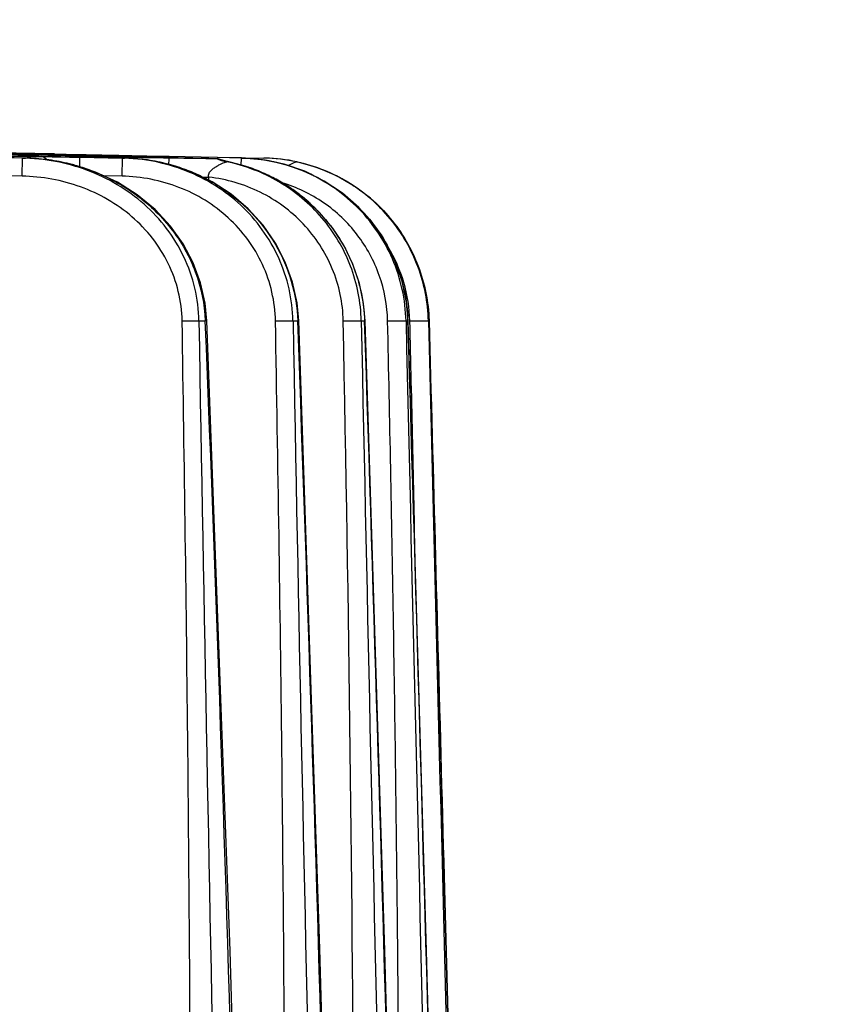
# Model space of a CAD drawing. Units: millimetres. Extents: x 23849 to 38730, y 2317 to 13677.
# Drawn here: x 32785 to 32828, y 13234 to 13287 of the extents above; entities that cross this region are included whole.
import ezdxf

# ---------------------------------------------------------------- set-up
doc = ezdxf.new("R2010")
doc.units = ezdxf.units.MM
doc.header["$LTSCALE"] = 0.4
for name, color, linetype in [('Anotaciones Finas', 3, 'Continuous'), ('Anotaciones Medias', 3, 'Continuous'), ('Cajetín Fino', 5, 'Continuous'), ('Cotas', 2, 'Continuous')]:
    doc.layers.add(name, color=color, linetype=linetype)
doc.styles.add('UNE00', font='romans.shx', dxfattribs={"width": 0.9})
doc.dimstyles.new('UNE', dxfattribs={"dimscale": 0, "dimtxt": 2.5, "dimasz": 2.5, "dimexe": 1.5, "dimexo": 0, "dimgap": 1, "dimtad": 1, "dimrnd": 1.38778e-17, "dimdsep": 46, "dimtxsty": 'UNE00', "dimcen": 2.5, "dimclrd": 256, "dimclre": 256, "dimclrt": 256, "dimazin": 0, "dimtfac": 1, "dimtmove": 0, "dimatfit": 3, "dimfxl": 1, "dimlwd": -1, "dimlwe": -1, "dimarcsym": 0})

# ---------------------------------------------------------------- blocks, each defined once
blk = doc.blocks.new('A$C3B105E21')
at = {"layer": 'Anotaciones Finas', "linetype": 'Continuous'}
for p, q in [((1009.085, 407.368), (1007.498, 407.397)), ((1007.592, 407.396), (1009.127, 407.368)), ((1007.145, 407.327), (1009.461, 407.281)), ((1007.309, 407.377), (1009.205, 407.343)), ((1008.486, 407.235), (1008.606, 407.232)), ((1008.66, 407.216), (1008.542, 407.218)), ((1008.606, 407.232), (1008.726, 407.23)), ((1008.617, 406.149), (1008.636, 407.123)), ((1008.636, 407.126), (1008.796, 407.123)), ((1008.636, 407.123), (1008.796, 407.123)), ((1008.893, 407.212), (1008.66, 407.216)), ((1009.294, 407.364), (1009.085, 407.368)), ((1009.127, 407.368), (1009.27, 407.365)), ((1009.424, 407.334), (1009.204, 407.338)), ((1009.205, 407.343), (1009.424, 407.339)), ((1009.27, 407.365), (1010.191, 407.348)), ((1010.342, 407.345), (1009.294, 407.364)), ((1009.461, 407.281), (1009.52, 407.28)), ((1011.406, 407.258), (1009.52, 407.289)), ((1010.191, 407.348), (1010.374, 407.345)), ((1010.342, 407.345), (1010.947, 407.333)), ((1010.947, 407.333), (1011.767, 407.318)), ((1011.401, 407.175), (1011.73, 407.168)), ((1011.736, 407.252), (1011.406, 407.258)), ((1011.407, 407.24), (1011.736, 407.233)), ((1011.72, 406.649), (1011.73, 407.166)), ((1011.73, 407.168), (1014.011, 407.125)), ((1014.011, 407.123), (1011.73, 407.166)), ((1012.066, 407.248), (1011.736, 407.252)), ((1011.736, 407.233), (1012.067, 407.225)), ((1011.767, 407.318), (1011.922, 407.315)), ((1011.767, 407.295), (1011.922, 407.292)), ((1011.923, 407.288), (1011.768, 407.291)), ((1011.922, 407.315), (1012.067, 407.312)), ((1011.922, 407.292), (1012.243, 407.285)), ((1012.245, 407.282), (1011.923, 407.288)), ((1012.067, 407.312), (1013.748, 407.279)), ((1012.243, 407.285), (1013.824, 407.254)), ((1013.826, 407.253), (1012.245, 407.282)), ((1013.748, 407.279), (1013.825, 407.278)), ((1013.825, 407.278), (1015.935, 407.235)), ((1013.825, 407.218), (1013.826, 407.253)), ((1014.013, 407.25), (1013.826, 407.253)), ((1013.991, 406.149), (1014.011, 407.123)), ((1014.011, 407.183), (1014.091, 407.181)), ((1014.011, 407.125), (1014.129, 407.123)), ((1014.011, 407.123), (1014.129, 407.123)), ((1014.084, 407.213), (1014.012, 407.214)), ((1014.132, 407.247), (1014.013, 407.25)), ((1014.131, 407.212), (1014.084, 407.213)), ((1014.091, 407.181), (1014.13, 407.181)), ((1016.528, 407.2), (1014.132, 407.247)), ((1015.935, 407.235), (1016.524, 407.223)), ((1015.935, 407.235), (1015.937, 407.213)), ((1016.524, 407.223), (1019.115, 407.171)), ((1019.115, 407.149), (1016.528, 407.2)), ((1019.114, 407.1), (1019.112, 407.099)), ((1019.115, 407.171), (1019.125, 407.171)), ((1020.413, 407.123), (1019.115, 407.149)), ((1019.125, 407.171), (1020.328, 407.148)), ((1019.622, 406.927), (1019.65, 406.938)), ((1019.649, 406.939), (1019.651, 406.938)), ((1019.65, 406.938), (1019.674, 406.933)), ((1020.328, 407.148), (1020.41, 407.146)), ((1020.405, 406.737), (1020.413, 407.123)), ((1020.41, 407.146), (1020.457, 407.145)), ((1020.413, 407.124), (1020.461, 407.123)), ((1020.413, 407.123), (1020.461, 407.123)), ((1020.457, 407.145), (1020.61, 407.142)), ((1020.61, 407.142), (1021.617, 407.123)), ((1023.404, 406.92), (1023.389, 406.924)), ((1023.403, 406.921), (1023.404, 406.92)), ((1013.991, 406.149), (1013.008, 406.168)), ((1018.662, 405.929), (1018.662, 406.096)), ((1019.808, 364.469), (1018.563, 398.375)), ((1018.13, 398.36), (1018.472, 398.36)), ((1018.472, 398.369), (1018.472, 398.36)), ((1023.19, 398.36), (1023.318, 398.36)), ((1023.318, 398.36), (1023.445, 398.36)), ((1026.865, 398.36), (1027.042, 398.36)), ((1029.27, 398.36), (1029.375, 398.36)), ((1029.384, 398.364), (1029.375, 398.36)), ((1030.476, 398.36), (1030.511, 398.36)), ((1030.512, 398.361), (1030.511, 398.36)), ((1030.511, 398.36), (1030.612, 394.637)), ((1031.319, 368.467), (1031.583, 358.54))]:
    blk.add_line(p, q, dxfattribs=at)
for points in [[(1018.563, 398.375), (1018.469, 399.326), (1018.222, 400.417), (1017.826, 401.481), (1017.283, 402.503), (1016.595, 403.467), (1015.768, 404.355), (1014.811, 405.147), (1013.739, 405.825), (1012.567, 406.374), (1011.312, 406.782), (1009.994, 407.035), (1008.796, 407.123)], [(1023.499, 398.37), (1023.408, 399.34), (1023.166, 400.447), (1022.777, 401.522), (1022.246, 402.55), (1021.577, 403.513), (1020.778, 404.395), (1019.86, 405.176), (1018.839, 405.843), (1017.728, 406.381), (1016.547, 406.78), (1015.313, 407.03), (1014.129, 407.123)], [(1019.649, 406.94), (1019.328, 407.022), (1019.114, 407.1)], [(1027.069, 398.367), (1026.988, 399.298), (1026.769, 400.37), (1026.418, 401.412), (1025.937, 402.409), (1025.334, 403.344), (1024.617, 404.203), (1023.795, 404.971), (1022.881, 405.638), (1021.887, 406.192), (1020.828, 406.623), (1019.649, 406.94)], [(1029.384, 398.364), (1029.298, 399.362), (1029.06, 400.494), (1028.677, 401.589), (1028.155, 402.628), (1027.501, 403.593), (1026.728, 404.469), (1025.846, 405.238), (1024.871, 405.89), (1023.819, 406.412), (1022.708, 406.796), (1021.554, 407.035), (1020.461, 407.123)], [(1030.512, 398.361), (1030.436, 399.301), (1030.226, 400.377), (1029.886, 401.42), (1029.422, 402.413), (1028.84, 403.344), (1028.149, 404.197), (1027.36, 404.96), (1026.483, 405.621), (1025.533, 406.171), (1024.522, 406.602), (1023.403, 406.921)], [(1026.145, 305.408), (1025.508, 333.407), (1024.638, 364.57), (1023.5, 398.37)], [(1029.645, 305.319), (1028.976, 333.306), (1028.125, 364.465), (1027.069, 398.367)], [(1031.9, 305.254), (1031.201, 333.307), (1030.365, 364.464), (1029.384, 398.364)], [(1032.976, 305.125), (1032.25, 333.242), (1031.428, 364.427), (1030.512, 398.361)], [(1021.293, 305.516), (1020.699, 333.302), (1019.808, 364.469)]]:
    blk.add_lwpolyline(points, dxfattribs=at)
for centre, radius, start, end in [((898.215, -5593.072), 6001.214, 88.9457105, 89.0803875), ((898.215, -5590.151), 5998.29, 88.9451971, 89.0799396), ((1014.592, 753.555), 346.39, 268.7167, 268.99921), ((990.836, -502.502), 910.026, 88.843452, 88.962853), ((1002.926, 113.435), 293.852, 88.71436, 88.86897), ((1008.593, 396.38), 10.745, 82.7193, 88.9205), ((1013.433, 679.865), 272.691, 269.04598, 269.20555), ((997.202, -299.875), 707.32, 88.820113, 89.009926), ((1025.992, 1239.139), 831.97, 268.85888, 269.020328), ((1020.701, 904.558), 497.471, 268.71194, 268.92875), ((992.03, -469.577), 877.031, 88.734073, 88.85733), ((1003.498, -26.297), 433.541, 88.91204, 89.18663), ((1008.598, 396.423), 10.701, 82.1823, 82.7145), ((1008.606, 396.475), 10.649, 76.063, 82.1859), ((1011.741, 406.965), 0.329, 61.2244, 65.3578), ((1005.015, -63.717), 471.017, 88.90549, 89.14225), ((1021.681, 806.63), 399.521, 268.62114, 268.90005), ((1000.616, 406.387), 11.482, 3.8727, 4.1879), ((1013.934, 397.157), 9.968, 82.264, 88.8766), ((1023.425, 880.827), 473.738, 268.87576, 269.16564), ((1007.006, 21.564), 385.714, 88.5855, 88.94161), ((1013.936, 397.18), 9.944, 81.7615, 82.2601), ((1013.94, 397.201), 9.923, 75.3476, 81.7622), ((1025.043, 406.162), 8.573, 173.4485, 175.7911), ((1019.007, 411.896), 4.798, 270.77, 271.264), ((1020.239, 409.868), 3.005, 247.139, 258.1603), ((1020.238, 409.88), 3, 247.9562, 249.1248), ((1020.24, 409.883), 3.003, 249.125, 258.6939), ((1017.783, 397.68), 9.444, 71.6485, 78.4508), ((1028.799, 406.162), 8.528, 173.3622, 173.513), ((1021.422, 397.56), 9.565, 78.0734, 88.8309), ((1021.548, 398.577), 8.547, 77.5631, 88.8488), ((1008.627, 396.566), 10.556, 74.4048, 76.0555), ((1008.65, 396.646), 10.472, 69.7801, 74.4083), ((1013.951, 397.247), 9.875, 74.2985, 75.342), ((1013.962, 397.287), 9.834, 68.548, 74.3007), ((1013.987, 397.352), 9.764, 66.2562, 68.5426), ((1017.792, 397.71), 9.413, 70.7346, 71.6428), ((1017.798, 397.726), 9.396, 64.993, 70.7348), ((1014.01, 397.405), 9.707, 61.9808, 66.2576), ((1018.729, 519.982), 113.886, 269.79126, 269.96643), ((1014.051, 397.481), 9.62, 57.6221, 61.9797), ((1017.812, 397.758), 9.361, 63.3361, 64.9893), ((1017.823, 397.78), 9.336, 58.3044, 63.3367), ((1014.079, 397.528), 9.566, 57.2078, 57.6179), ((1017.843, 397.813), 9.298, 56.0598, 58.3014), ((1017.861, 397.839), 9.267, 51.7259, 56.0602), ((1017.887, 397.873), 9.224, 48.2129, 51.7242), ((1017.91, 397.899), 9.188, 45.419, 48.2119), ((1021.496, 398.162), 7.984, 1.4246, 31.5261), ((1020.443, 398.095), 8.936, 1.7011, 3.3506), ((1021.522, 398.115), 8.992, 1.5616, 1.7569), ((9238.91, 534.575), 8221.908, 180.9492782, 181.5985308), ((-2432.034, 256.781), 3453.409, 0.803612, 2.3496), ((10466.029, 572.989), 9444.453, 181.0594659, 181.62469), ((-3910.232, 216.722), 4937.019, 1.027065, 2.108451), ((-1825.099, 339.853), 2851.592, 359.31665, 1.175638), ((12908.912, 641.879), 11884.542, 181.1740968, 181.6232812), ((-6730.525, 141.137), 7761.83, 1.2120256, 1.8991027), ((18740.349, 798.584), 17715.6, 181.2945134, 181.5958552), ((-13246.134, -31.383), 14281.975, 1.3506295, 1.7242845), ((-1717.356, 331.03), 2747.659, 1.130295, 1.404151), ((46308.918, 1523.756), 45292.426, 181.4237942, 181.5417832)]:
    blk.add_arc(centre, radius, start, end, dxfattribs=at)
for points, knots in [([(1018.13, 398.36), (1018.12, 398.954), (1017.97, 400.145), (1017.372, 401.838), (1016.435, 403.37), (1014.81, 405.116), (1012.2, 406.661), (1009.82, 407.1), (1008.636, 407.123)], [0, 0, 0, 0, 0.125265, 0.250507, 0.375735, 0.500959, 0.750375, 1, 1, 1, 1]), ([(1009.936, 407.044), (1009.916, 407.068), (1009.84, 407.146), (1009.731, 407.198), (1009.652, 407.201)], [0, 0, 0, 0, 0.282306, 1, 1, 1, 1]), ([(1010.342, 407.345), (1010.316, 407.345), (1010.21, 407.345), (1010.104, 407.338), (1010.023, 407.33)], [0, 0, 0, 0, 0.240651, 1, 1, 1, 1]), ([(1010.047, 407.329), (1010.073, 407.332), (1010.171, 407.341), (1010.269, 407.346), (1010.342, 407.345)], [0, 0, 0, 0, 0.260838, 1, 1, 1, 1]), ([(1010.947, 407.333), (1010.953, 407.333), (1010.994, 407.327), (1011.034, 407.318), (1011.068, 407.31)], [0, 0, 0, 0, 0.15277, 1, 1, 1, 1]), ([(1023.19, 398.36), (1023.168, 399.521), (1022.637, 401.861), (1020.534, 404.75), (1017.511, 406.64), (1015.173, 407.1), (1014.011, 407.123)], [0, 0, 0, 0, 0.249868, 0.499774, 0.749812, 1, 1, 1, 1]), ([(1016.527, 407.14), (1016.948, 407.134), (1017.606, 407.122), (1018.454, 407.111), (1018.881, 407.096), (1019.071, 407.099)], [0, 0, 0, 0, 0.496429, 0.776154, 1, 1, 1, 1]), ([(1016.528, 407.16), (1016.952, 407.15), (1017.616, 407.136), (1018.476, 407.114), (1018.912, 407.109), (1019.108, 407.1)], [0, 0, 0, 0, 0.493446, 0.772038, 1, 1, 1, 1]), ([(1018.662, 406.096), (1018.64, 406.164), (1018.655, 406.32), (1018.795, 406.483), (1018.956, 406.609), (1019.122, 406.71), (1019.282, 406.791), (1019.426, 406.857), (1019.537, 406.899), (1019.599, 406.923), (1019.622, 406.927)], [0, 0, 0, 0, 0.156854, 0.310981, 0.460436, 0.603536, 0.737202, 0.855714, 0.948734, 1, 1, 1, 1]), ([(1026.865, 398.36), (1026.843, 399.364), (1026.449, 401.382), (1024.876, 404.02), (1022.522, 405.988), (1020.606, 406.722), (1019.622, 406.927)], [0, 0, 0, 0, 0.249973, 0.499934, 0.749933, 1, 1, 1, 1]), ([(1029.27, 398.36), (1029.244, 399.499), (1028.743, 401.792), (1026.76, 404.677), (1023.846, 406.617), (1021.553, 407.099), (1020.413, 407.123)], [0, 0, 0, 0, 0.249964, 0.499929, 0.749935, 1, 1, 1, 1]), ([(1020.461, 407.123), (1021.582, 407.1), (1023.837, 406.633), (1026.723, 404.761), (1028.734, 401.971), (1029.298, 399.736), (1029.363, 398.617)], [0, 0, 0, 0, 0.250033, 0.500067, 0.750062, 1, 1, 1, 1]), ([(1023.398, 406.918), (1023.38, 406.92), (1023.325, 406.894), (1023.224, 406.86), (1023.088, 406.797), (1022.989, 406.747), (1022.937, 406.719)], [0, 0, 0, 0, 0.109975, 0.340417, 0.647305, 1, 1, 1, 1]), ([(1030.476, 398.36), (1030.451, 399.353), (1030.066, 401.345), (1028.546, 403.969), (1026.253, 405.954), (1024.369, 406.707), (1023.398, 406.918)], [0, 0, 0, 0, 0.249979, 0.499964, 0.749969, 1, 1, 1, 1]), ([(1023.404, 406.92), (1024.374, 406.711), (1026.258, 405.962), (1028.554, 403.985), (1030.084, 401.371), (1030.479, 399.382), (1030.51, 398.391)], [0, 0, 0, 0, 0.25003, 0.500045, 0.750035, 1, 1, 1, 1]), ([(1012.269, 406.473), (1013.113, 406.162), (1014.727, 405.316), (1016.711, 403.438), (1018.066, 401.062), (1018.436, 399.266), (1018.472, 398.369)], [0, 0, 0, 0, 0.250111, 0.500183, 0.750156, 1, 1, 1, 1]), ([(1017.225, 398.36), (1017.207, 399.421), (1016.685, 401.564), (1014.651, 404.129), (1011.822, 405.747), (1009.682, 406.129), (1008.617, 406.149)], [0, 0, 0, 0, 0.24951, 0.499334, 0.749541, 1, 1, 1, 1]), ([(1022.247, 398.36), (1022.227, 399.398), (1021.745, 401.491), (1019.842, 404.059), (1017.123, 405.727), (1015.031, 406.129), (1013.991, 406.149)], [0, 0, 0, 0, 0.249713, 0.499593, 0.749707, 1, 1, 1, 1]), ([(1025.893, 398.36), (1025.874, 399.318), (1025.471, 401.245), (1023.865, 403.704), (1021.499, 405.44), (1019.615, 405.987), (1018.662, 406.096)], [0, 0, 0, 0, 0.24987, 0.499806, 0.749853, 1, 1, 1, 1]), ([(1028.281, 398.36), (1028.262, 399.19), (1027.958, 400.857), (1026.75, 403.082), (1024.914, 404.826), (1023.388, 405.559), (1022.593, 405.8)], [0, 0, 0, 0, 0.249951, 0.499924, 0.74994, 1, 1, 1, 1]), ([(1019.26, 405.569), (1019.866, 405.179), (1020.993, 404.257), (1022.316, 402.522), (1023.186, 400.52), (1023.42, 399.08), (1023.445, 398.36)], [0, 0, 0, 0, 0.250054, 0.500086, 0.750072, 1, 1, 1, 1]), ([(1024.36, 404.444), (1025.164, 403.651), (1026.489, 401.75), (1027.005, 399.488), (1027.042, 398.36)], [0, 0, 0, 0, 0.500099, 1, 1, 1, 1]), ([(1018.563, 398.375), (1018.563, 398.372), (1018.552, 398.371), (1018.527, 398.364), (1018.495, 398.362), (1018.472, 398.36)], [0, 0, 0, 0, 0.069528, 0.259262, 1, 1, 1, 1]), ([(1017.225, 398.36), (1017.318, 398.362), (1017.62, 398.365), (1017.922, 398.368), (1018.13, 398.36)], [0, 0, 0, 0, 0.308508, 1, 1, 1, 1]), ([(1017.547, 305.844), (1017.696, 321.263), (1017.766, 344.393), (1017.561, 375.233), (1017.35, 390.651), (1017.225, 398.36)], [0, 0, 0, 0, 0.499999, 0.749999, 1, 1, 1, 1]), ([(1022.247, 398.36), (1022.439, 398.364), (1022.754, 398.366), (1023.069, 398.367), (1023.19, 398.36)], [0, 0, 0, 0, 0.612853, 1, 1, 1, 1]), ([(1022.606, 305.844), (1022.772, 321.263), (1022.85, 344.394), (1022.621, 375.233), (1022.386, 390.651), (1022.247, 398.36)], [0, 0, 0, 0, 0.499998, 0.749999, 1, 1, 1, 1]), ([(1023.5, 398.37), (1023.5, 398.366), (1023.471, 398.366), (1023.459, 398.362), (1023.445, 398.36)], [0, 0, 0, 0, 0.260455, 1, 1, 1, 1]), ([(1025.893, 398.36), (1026.099, 398.364), (1026.423, 398.365), (1026.747, 398.37), (1026.865, 398.36)], [0, 0, 0, 0, 0.635575, 1, 1, 1, 1]), ([(1027.069, 398.367), (1027.069, 398.364), (1027.055, 398.363), (1027.049, 398.361), (1027.042, 398.36)], [0, 0, 0, 0, 0.266459, 1, 1, 1, 1]), ([(1028.281, 398.36), (1028.499, 398.365), (1028.791, 398.371), (1029.121, 398.366), (1029.233, 398.366), (1029.27, 398.36)], [0, 0, 0, 0, 0.660968, 0.886125, 1, 1, 1, 1]), ([(1028.937, 334.821), (1028.958, 345.412), (1028.89, 361.298), (1028.61, 382.477), (1028.397, 393.066), (1028.281, 398.36)], [0, 0, 0, 0, 0.499999, 0.749999, 1, 1, 1, 1]), ([(1029.478, 398.36), (1029.601, 398.363), (1029.831, 398.368), (1030.102, 398.371), (1030.281, 398.369), (1030.375, 398.369), (1030.436, 398.364), (1030.468, 398.364), (1030.476, 398.36)], [0, 0, 0, 0, 0.371333, 0.689603, 0.814194, 0.909497, 0.972123, 1, 1, 1, 1])]:
    blk.add_open_spline(points, degree=3, knots=knots, dxfattribs=at)
for points in [[(1009.072, 407.301), (1009.112, 407.324), (1009.158, 407.339), (1009.204, 407.338)], [(1011.878, 407.264), (1011.844, 407.28), (1011.805, 407.29), (1011.768, 407.291)], [(1008.617, 406.149), (1004.945, 406.217), (1001.272, 406.281), (997.599, 406.342)], [(1030.612, 394.637), (1030.851, 385.914), (1031.086, 377.19), (1031.319, 368.467)]]:
    blk.add_open_spline(points, degree=3, dxfattribs=at)
blk = doc.blocks.new('liftingpoints1670')
at = {"layer": 'Cotas'}
blk.add_leader([(8100.618, 5323.988), (7372.253, 5762.79), (7216.753, 5762.79)], dimstyle='UNE', override={"dimscale": 30, "dimasz": 1, "dimtad": 0}, dxfattribs=at)

msp = doc.modelspace()

# ---------------------------------------------------------------- block references
at = {"layer": 'Anotaciones Medias'}
msp.add_blockref('A$C3B105E21', (31776.225, 12872.892), dxfattribs=at)
at = {"layer": 'Cajetín Fino'}
msp.add_blockref('liftingpoints1670', (25310.359, 7700.944), dxfattribs=at)

doc.saveas('drawing.dxf')
